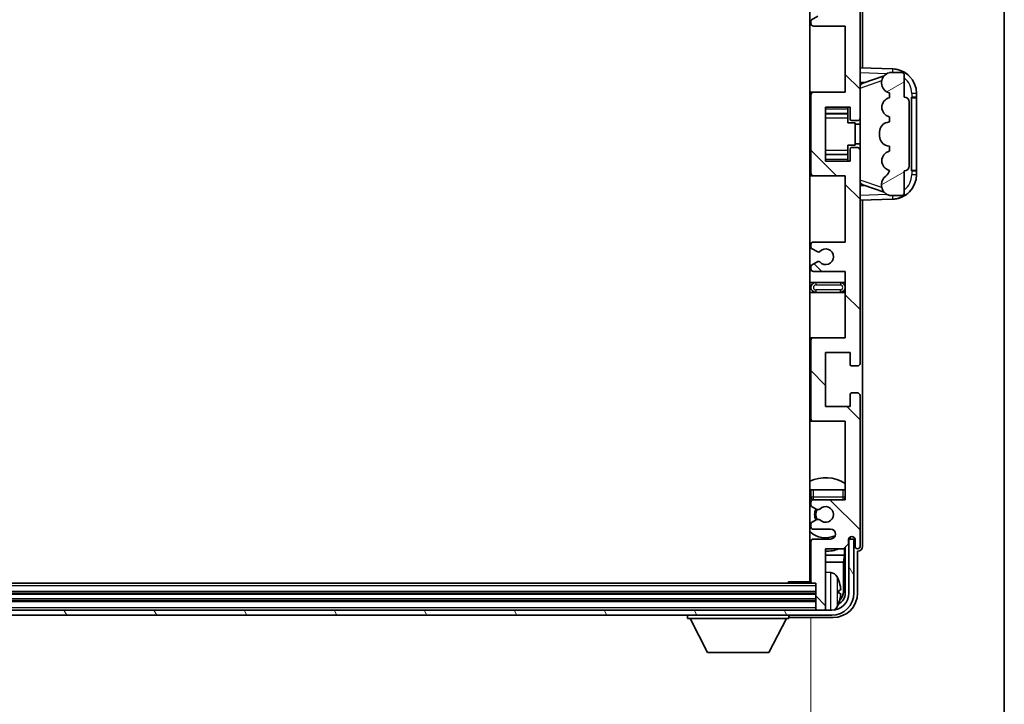
# Model space of a CAD drawing. Units: millimetres. Extents: x 0 to 11800, y 0 to 1405.
# Drawn here: x 3329 to 3529, y 1047 to 1186 of the extents above; entities that cross this region are included whole.
import ezdxf

# ---------------------------------------------------------------- set-up
doc = ezdxf.new("R2010")
doc.units = ezdxf.units.MM
doc.header["$LTSCALE"] = 4
doc.layers.get('Defpoints').update_dxf_attribs({"lineweight": 25})
for name, color, linetype, lineweight in [('Border (ISO)', 7, 'Continuous', 35), ('Dimension (ISO)', 7, 'Continuous', 18), ('Hatch (ISO)', 1, 'Continuous', 18), ('Visible (ISO)', 7, 'Continuous', 35), ('Visible Narrow (ISO)', 7, 'Continuous', 25)]:
    doc.layers.add(name, color=color, linetype=linetype, lineweight=lineweight)
doc.styles.add('Note Text (TK)', font='txt')
doc.dimstyles.new('Default - Method 1b (TK)', dxfattribs={"dimscale": 4, "dimtxt": 2.5, "dimasz": 2.5, "dimexe": 1, "dimexo": 1.5, "dimgap": 1, "dimtad": 1, "dimtoh": 1, "dimrnd": 1e-08, "dimdsep": 46, "dimtxsty": 'Note Text (TK)', "dimcen": 0.09, "dimdle": 5, "dimclrd": 100, "dimclre": 100, "dimclrt": 7, "dimadec": 1, "dimazin": 1, "dimtfac": 1, "dimtmove": 0, "dimatfit": 3, "dimfxl": 1, "dimtolj": 1, "dimlwd": -1, "dimlwe": -1, "dimarcsym": 0})

# ---------------------------------------------------------------- blocks, each defined once
blk = doc.blocks.new('図面枠 tk図枠')
at = {"layer": 'Border (ISO)'}
blk.add_line((405.5, 289), (405.5, 8), dxfattribs=at)
blk = doc.blocks.new('*D82')
at = {"layer": 'Defpoints', "color": 0}
for p in [(3080.62, 1071.99), (3489.62, 1071.99), (3489.62, 1008.69)]:
    blk.add_point(p, dxfattribs=at)
at = {"layer": 'Dimension (ISO)', "color": 100}
for p, q in [((3080.62, 1064.49), (3080.62, 1003.69)), ((3489.62, 1064.49), (3489.62, 1003.69)), ((3093.12, 1008.69), (3477.12, 1008.69))]:
    blk.add_line(p, q, dxfattribs=at)
for points in [[(3093.12, 1010.77), (3093.12, 1006.61), (3080.62, 1008.69)], [(3477.12, 1010.77), (3477.12, 1006.61), (3489.62, 1008.69)]]:
    blk.add_solid(points, dxfattribs=at)
at = {"layer": 'Dimension (ISO)', "color": 7, "insert": (3190.27, 1021.93), "char_height": 12.5, "attachment_point": 4, "style": 'Note Text (TK)'}
blk.add_mtext('\\A1;\\fＭＳ Ｐゴシック|b0|i0;\\H12.5000;有効寸法 / Max dim. 409', dxfattribs=at)

msp = doc.modelspace()

# ---------------------------------------------------------------- hatches: boundary and pattern name
at = {"layer": 'Hatch (ISO)'}
h = msp.add_hatch(dxfattribs=at)
h.set_pattern_fill('ANSI31', color=256, scale=127, angle=90.00021, style=0)
h.set_pattern_definition([(135.0002, (1501.5, -40), (-11.22528, -11.22536), [])])
edge = h.paths.add_edge_path()
edge.add_line((3496.6186, 1135.1891), (3496.6186, 1121.6891))
edge.add_line((3496.6186, 1121.6891), (3490.1186, 1121.6891))
edge.add_ellipse((3490.1186, 1121.1891), major_axis=(0, 0.5), ratio=1, start_angle=0, end_angle=90)
edge.add_line((3489.6186, 1121.1891), (3489.6186, 1105.1891))
edge.add_ellipse((3490.1186, 1105.1891), major_axis=(-0.5, 0), ratio=1, start_angle=0, end_angle=90)
edge.add_line((3490.1186, 1104.6891), (3496.6186, 1104.6891))
edge.add_line((3496.6186, 1104.6891), (3496.6186, 1088.6891))
edge.add_line((3496.6186, 1088.6891), (3490.1186, 1088.6891))
edge.add_ellipse((3490.1186, 1088.1891), major_axis=(0, 0.5), ratio=1, start_angle=0, end_angle=90)
edge.add_line((3489.6186, 1088.1891), (3489.6186, 1087.5944))
edge.add_ellipse((3489.9186, 1087.5944), major_axis=(-0.3, 0), ratio=1, start_angle=0, end_angle=60)
edge.add_line((3489.7686, 1087.3345), (3490.817, 1086.7293))
edge.add_ellipse((3490.967, 1086.9891), major_axis=(-0.15, -0.2598), ratio=1, start_angle=0, end_angle=30)
edge.add_line((3490.967, 1086.6891), (3491.233, 1086.6891))
edge.add_ellipse((3491.233, 1086.9891), major_axis=(0, -0.3), ratio=1, start_angle=0, end_angle=46.826449)
edge.add_ellipse((3492.6186, 1085.6891), major_axis=(-1.1669, 1.0947), ratio=1, start_angle=86.347102, end_angle=360, ccw=False)
edge.add_ellipse((3491.233, 1084.3891), major_axis=(0.2188, 0.2053), ratio=1, start_angle=0, end_angle=46.826449)
edge.add_line((3491.233, 1084.6891), (3490.967, 1084.6891))
edge.add_ellipse((3490.967, 1084.3891), major_axis=(0, 0.3), ratio=1, start_angle=0, end_angle=30)
edge.add_line((3490.817, 1084.6489), (3489.7686, 1084.0436))
edge.add_ellipse((3489.9186, 1083.7838), major_axis=(-0.15, 0.2598), ratio=1, start_angle=0, end_angle=60)
edge.add_line((3489.6186, 1083.7838), (3489.6186, 1083.1891))
edge.add_ellipse((3490.1186, 1083.1891), major_axis=(-0.5, 0), ratio=1, start_angle=0, end_angle=90)
edge.add_line((3490.1186, 1082.6891), (3493.6186, 1082.6891))
edge.add_ellipse((3493.6186, 1081.6891), major_axis=(0, 1), ratio=1, start_angle=180, end_angle=360, ccw=False)
edge.add_line((3493.6186, 1080.6891), (3490.1186, 1080.6891))
edge.add_ellipse((3490.1186, 1080.1891), major_axis=(0, 0.5), ratio=1, start_angle=0, end_angle=90)
edge.add_line((3489.6186, 1080.1891), (3489.6186, 1071.9891))
edge.add_ellipse((3489.9186, 1071.9891), major_axis=(-0.3, 0), ratio=1, start_angle=0, end_angle=90)
edge.add_line((3489.9186, 1071.6891), (3490.6186, 1071.6891))
edge.add_line((3490.6186, 1071.6891), (3490.6186, 1066.4891))
edge.add_ellipse((3490.9186, 1066.4891), major_axis=(-0.3, 0), ratio=1, start_angle=0, end_angle=90)
edge.add_line((3490.9186, 1066.1891), (3492.3186, 1066.1891))
edge.add_ellipse((3492.3186, 1066.4891), major_axis=(0, -0.3), ratio=1, start_angle=0, end_angle=90)
edge.add_line((3492.6186, 1066.4891), (3492.6186, 1078.6891))
edge.add_line((3492.6186, 1078.6891), (3496.2686, 1078.6891))
edge.add_line((3496.2686, 1078.6891), (3497.2686, 1079.6891))
edge.add_line((3497.2686, 1079.6891), (3497.2686, 1080.5891))
edge.add_ellipse((3497.9436, 1080.5094), major_axis=(-0.675, 0.0797), ratio=1, start_angle=193.465843, end_angle=360, ccw=False)
edge.add_line((3498.6186, 1080.5891), (3498.6186, 1079.1891))
edge.add_ellipse((3499.1186, 1079.1891), major_axis=(-0.5, 0), ratio=1, start_angle=0, end_angle=180)
edge.add_line((3499.6186, 1079.1891), (3499.6186, 1109.9391))
edge.add_ellipse((3499.1186, 1109.9391), major_axis=(0.5, 0), ratio=1, start_angle=0, end_angle=90)
edge.add_line((3499.1186, 1110.4391), (3497.9186, 1110.4391))
edge.add_ellipse((3497.9186, 1110.1391), major_axis=(0, 0.3), ratio=1, start_angle=0, end_angle=90)
edge.add_line((3497.6186, 1110.1391), (3497.6186, 1107.6891))
edge.add_line((3497.6186, 1107.6891), (3492.6186, 1107.6891))
edge.add_line((3492.6186, 1107.6891), (3492.6186, 1118.6891))
edge.add_line((3492.6186, 1118.6891), (3497.6186, 1118.6891))
edge.add_line((3497.6186, 1118.6891), (3497.6186, 1116.2391))
edge.add_ellipse((3497.9186, 1116.2391), major_axis=(-0.3, 0), ratio=1, start_angle=0, end_angle=90)
edge.add_line((3497.9186, 1115.9391), (3499.1186, 1115.9391))
edge.add_ellipse((3499.1186, 1116.4391), major_axis=(0, -0.5), ratio=1, start_angle=0, end_angle=90)
edge.add_line((3499.6186, 1116.4391), (3499.6186, 1159.9391))
edge.add_ellipse((3499.1186, 1159.9391), major_axis=(0.5, 0), ratio=1, start_angle=0, end_angle=90)
edge.add_line((3499.1186, 1160.4391), (3497.9186, 1160.4391))
edge.add_ellipse((3497.9186, 1160.1391), major_axis=(0, 0.3), ratio=1, start_angle=0, end_angle=90)
edge.add_line((3497.6186, 1160.1391), (3497.6186, 1157.6891))
edge.add_line((3497.6186, 1157.6891), (3492.6186, 1157.6891))
edge.add_line((3492.6186, 1157.6891), (3492.6186, 1168.6891))
edge.add_line((3492.6186, 1168.6891), (3497.6186, 1168.6891))
edge.add_line((3497.6186, 1168.6891), (3497.6186, 1166.2391))
edge.add_ellipse((3497.9186, 1166.2391), major_axis=(-0.3, 0), ratio=1, start_angle=0, end_angle=90)
edge.add_line((3497.9186, 1165.9391), (3499.1186, 1165.9391))
edge.add_ellipse((3499.1186, 1166.4391), major_axis=(0, -0.5), ratio=1, start_angle=0, end_angle=90)
edge.add_line((3499.6186, 1166.4391), (3499.6186, 1209.9391))
edge.add_ellipse((3499.1186, 1209.9391), major_axis=(0.5, 0), ratio=1, start_angle=0, end_angle=90)
edge.add_line((3499.1186, 1210.4391), (3497.9186, 1210.4391))
edge.add_ellipse((3497.9186, 1210.1391), major_axis=(0, 0.3), ratio=1, start_angle=0, end_angle=90)
edge.add_line((3497.6186, 1210.1391), (3497.6186, 1207.6891))
edge.add_line((3497.6186, 1207.6891), (3492.6186, 1207.6891))
edge.add_line((3492.6186, 1207.6891), (3492.6186, 1218.6891))
edge.add_line((3492.6186, 1218.6891), (3497.6186, 1218.6891))
edge.add_line((3497.6186, 1218.6891), (3497.6186, 1216.2391))
edge.add_ellipse((3497.9186, 1216.2391), major_axis=(-0.3, 0), ratio=1, start_angle=0, end_angle=90)
edge.add_line((3497.9186, 1215.9391), (3499.1186, 1215.9391))
edge.add_ellipse((3499.1186, 1216.4391), major_axis=(0, -0.5), ratio=1, start_angle=0, end_angle=90)
edge.add_line((3499.6186, 1216.4391), (3499.6186, 1247.1891))
edge.add_ellipse((3499.1186, 1247.1891), major_axis=(0.5, 0), ratio=1, start_angle=0, end_angle=180)
edge.add_line((3498.6186, 1247.1891), (3498.6186, 1245.7891))
edge.add_ellipse((3497.9436, 1245.8688), major_axis=(0.675, -0.0797), ratio=1, start_angle=193.465843, end_angle=360, ccw=False)
edge.add_line((3497.2686, 1245.7891), (3497.2686, 1246.6891))
edge.add_line((3497.2686, 1246.6891), (3496.2686, 1247.6891))
edge.add_line((3496.2686, 1247.6891), (3492.6186, 1247.6891))
edge.add_line((3492.6186, 1247.6891), (3492.6186, 1259.8891))
edge.add_ellipse((3492.3186, 1259.8891), major_axis=(0.3, 0), ratio=1, start_angle=0, end_angle=90)
edge.add_line((3492.3186, 1260.1891), (3490.9186, 1260.1891))
edge.add_ellipse((3490.9186, 1259.8891), major_axis=(0, 0.3), ratio=1, start_angle=0, end_angle=90)
edge.add_line((3490.6186, 1259.8891), (3490.6186, 1254.6891))
edge.add_line((3490.6186, 1254.6891), (3489.9186, 1254.6891))
edge.add_ellipse((3489.9186, 1254.3891), major_axis=(0, 0.3), ratio=1, start_angle=0, end_angle=90)
edge.add_line((3489.6186, 1254.3891), (3489.6186, 1246.1891))
edge.add_ellipse((3490.1186, 1246.1891), major_axis=(-0.5, 0), ratio=1, start_angle=0, end_angle=90)
edge.add_line((3490.1186, 1245.6891), (3493.6186, 1245.6891))
edge.add_ellipse((3493.6186, 1244.6891), major_axis=(0, 1), ratio=1, start_angle=180, end_angle=360, ccw=False)
edge.add_line((3493.6186, 1243.6891), (3490.1186, 1243.6891))
edge.add_ellipse((3490.1186, 1243.1891), major_axis=(0, 0.5), ratio=1, start_angle=0, end_angle=90)
edge.add_line((3489.6186, 1243.1891), (3489.6186, 1242.5944))
edge.add_ellipse((3489.9186, 1242.5944), major_axis=(-0.3, 0), ratio=1, start_angle=0, end_angle=60)
edge.add_line((3489.7686, 1242.3345), (3490.817, 1241.7293))
edge.add_ellipse((3490.967, 1241.9891), major_axis=(-0.15, -0.2598), ratio=1, start_angle=0, end_angle=30)
edge.add_line((3490.967, 1241.6891), (3491.233, 1241.6891))
edge.add_ellipse((3491.233, 1241.9891), major_axis=(0, -0.3), ratio=1, start_angle=0, end_angle=46.826449)
edge.add_ellipse((3492.6186, 1240.6891), major_axis=(-1.1669, 1.0947), ratio=1, start_angle=86.347102, end_angle=360, ccw=False)
edge.add_ellipse((3491.233, 1239.3891), major_axis=(0.2188, 0.2053), ratio=1, start_angle=0, end_angle=46.826449)
edge.add_line((3491.233, 1239.6891), (3490.967, 1239.6891))
edge.add_ellipse((3490.967, 1239.3891), major_axis=(0, 0.3), ratio=1, start_angle=0, end_angle=30)
edge.add_line((3490.817, 1239.6489), (3489.7686, 1239.0436))
edge.add_ellipse((3489.9186, 1238.7838), major_axis=(-0.15, 0.2598), ratio=1, start_angle=0, end_angle=60)
edge.add_line((3489.6186, 1238.7838), (3489.6186, 1238.1891))
edge.add_ellipse((3490.1186, 1238.1891), major_axis=(-0.5, 0), ratio=1, start_angle=0, end_angle=90)
edge.add_line((3490.1186, 1237.6891), (3496.6186, 1237.6891))
edge.add_line((3496.6186, 1237.6891), (3496.6186, 1221.6891))
edge.add_line((3496.6186, 1221.6891), (3490.1186, 1221.6891))
edge.add_ellipse((3490.1186, 1221.1891), major_axis=(0, 0.5), ratio=1, start_angle=0, end_angle=90)
edge.add_line((3489.6186, 1221.1891), (3489.6186, 1205.1891))
edge.add_ellipse((3490.1186, 1205.1891), major_axis=(-0.5, 0), ratio=1, start_angle=0, end_angle=90)
edge.add_line((3490.1186, 1204.6891), (3496.6186, 1204.6891))
edge.add_line((3496.6186, 1204.6891), (3496.6186, 1191.1891))
edge.add_line((3496.6186, 1191.1891), (3490.1186, 1191.1891))
edge.add_ellipse((3490.1186, 1190.6891), major_axis=(0, 0.5), ratio=1, start_angle=0, end_angle=90)
edge.add_line((3489.6186, 1190.6891), (3489.6186, 1190.1789))
edge.add_ellipse((3489.9186, 1190.1789), major_axis=(-0.3, 0), ratio=1, start_angle=0, end_angle=60)
edge.add_line((3489.7686, 1189.9191), (3491.0419, 1189.184))
edge.add_ellipse((3491.1919, 1189.4438), major_axis=(-0.15, -0.2598), ratio=1, start_angle=0, end_angle=78.671012)
edge.add_ellipse((3492.6186, 1188.1891), major_axis=(-1.2015, 1.0566), ratio=1, start_angle=82.662386, end_angle=360, ccw=False)
edge.add_ellipse((3491.192, 1186.9343), major_axis=(0.2253, 0.1981), ratio=1, start_angle=0, end_angle=77.981127)
edge.add_line((3491.0451, 1187.1958), (3489.7718, 1186.4809))
edge.add_ellipse((3489.9186, 1186.2193), major_axis=(-0.1469, 0.2616), ratio=1, start_angle=0, end_angle=60.685474)
edge.add_line((3489.6186, 1186.2193), (3489.6186, 1185.6891))
edge.add_ellipse((3490.1186, 1185.6891), major_axis=(-0.5, 0), ratio=1, start_angle=0, end_angle=90)
edge.add_line((3490.1186, 1185.1891), (3496.6186, 1185.1891))
edge.add_line((3496.6186, 1185.1891), (3496.6186, 1171.6891))
edge.add_line((3496.6186, 1171.6891), (3490.1186, 1171.6891))
edge.add_ellipse((3490.1186, 1171.1891), major_axis=(0, 0.5), ratio=1, start_angle=0, end_angle=90)
edge.add_line((3489.6186, 1171.1891), (3489.6186, 1155.1891))
edge.add_ellipse((3490.1186, 1155.1891), major_axis=(-0.5, 0), ratio=1, start_angle=0, end_angle=90)
edge.add_line((3490.1186, 1154.6891), (3496.6186, 1154.6891))
edge.add_line((3496.6186, 1154.6891), (3496.6186, 1141.1891))
edge.add_line((3496.6186, 1141.1891), (3490.1186, 1141.1891))
edge.add_ellipse((3490.1186, 1140.6891), major_axis=(0, 0.5), ratio=1, start_angle=0, end_angle=90)
edge.add_line((3489.6186, 1140.6891), (3489.6186, 1140.1589))
edge.add_ellipse((3489.9186, 1140.1589), major_axis=(-0.3, 0), ratio=1, start_angle=0, end_angle=60.685474)
edge.add_line((3489.7718, 1139.8973), (3491.0451, 1139.1823))
edge.add_ellipse((3491.192, 1139.4439), major_axis=(-0.1469, -0.2616), ratio=1, start_angle=0, end_angle=77.981127)
edge.add_ellipse((3492.6186, 1138.1891), major_axis=(-1.2014, 1.0567), ratio=1, start_angle=82.662386, end_angle=360, ccw=False)
edge.add_ellipse((3491.1919, 1136.9344), major_axis=(0.2253, 0.1981), ratio=1, start_angle=0, end_angle=78.671012)
edge.add_line((3491.0419, 1137.1942), (3489.7686, 1136.4591))
edge.add_ellipse((3489.9186, 1136.1993), major_axis=(-0.15, 0.2598), ratio=1, start_angle=0, end_angle=60)
edge.add_line((3489.6186, 1136.1993), (3489.6186, 1135.6891))
edge.add_ellipse((3490.1186, 1135.6891), major_axis=(-0.5, 0), ratio=1, start_angle=0, end_angle=90)
edge.add_line((3490.1186, 1135.1891), (3496.6186, 1135.1891))
h = msp.add_hatch(dxfattribs=at)
h.set_pattern_fill('ANSI31', color=256, scale=127, angle=-14.999978, style=0)
h.set_pattern_definition([(30, (1501.5, -40), (-7.9375, 13.74815), [])])
edge = h.paths.add_edge_path()
edge.add_ellipse((3508.6186, 1169.7141), major_axis=(1, 0), ratio=1, start_angle=0, end_angle=90)
edge.add_line((3508.6186, 1170.7141), (3508.6186, 1175.1891))
edge.add_ellipse((3508.1186, 1175.1891), major_axis=(0.5, 0), ratio=1, start_angle=0, end_angle=90)
edge.add_line((3508.1186, 1175.6891), (3505.6186, 1175.6891))
edge.add_line((3505.6186, 1175.6891), (3505.5336, 1175.6678))
edge.add_ellipse((3506.0186, 1173.7275), major_axis=(-0.4851, 1.9403), ratio=1, start_angle=0, end_angle=75.963757)
edge.add_line((3504.0186, 1173.7275), (3504.0186, 1173.5506))
edge.add_ellipse((3506.0186, 1173.5506), major_axis=(-2, 0), ratio=1, start_angle=0, end_angle=75.963757)
edge.add_line((3505.5336, 1171.6104), (3505.6186, 1171.5891))
edge.add_line((3505.6186, 1171.5891), (3505.6186, 1170.5891))
edge.add_line((3505.6186, 1170.5891), (3505.5798, 1170.5794))
edge.add_ellipse((3506.0649, 1168.6391), major_axis=(-0.4851, 1.9403), ratio=1, start_angle=0, end_angle=151.927513)
edge.add_line((3505.5798, 1166.6988), (3505.6186, 1166.6891))
edge.add_line((3505.6186, 1166.6891), (3505.6186, 1165.6891))
edge.add_line((3505.6186, 1165.6891), (3505.1336, 1165.5678))
edge.add_ellipse((3505.6186, 1163.6275), major_axis=(-0.4851, 1.9403), ratio=1, start_angle=0, end_angle=75.963757)
edge.add_line((3503.6186, 1163.6275), (3503.6186, 1162.7506))
edge.add_ellipse((3505.6186, 1162.7506), major_axis=(-2, 0), ratio=1, start_angle=0, end_angle=75.963757)
edge.add_line((3505.1336, 1160.8104), (3505.6186, 1160.6891))
edge.add_line((3505.6186, 1160.6891), (3505.6186, 1159.6891))
edge.add_line((3505.6186, 1159.6891), (3505.5798, 1159.6794))
edge.add_ellipse((3506.0649, 1157.7391), major_axis=(-0.4851, 1.9403), ratio=1, start_angle=0, end_angle=151.927513)
edge.add_line((3505.5798, 1155.7988), (3505.6186, 1155.7891))
edge.add_ellipse((3503.6687, 1156.2337), major_axis=(1.95, -0.4446), ratio=1, start_angle=318.82231, end_angle=360, ccw=False)
edge.add_ellipse((3506.0186, 1152.9967), major_axis=(-1.175, 1.6185), ratio=1, start_angle=0, end_angle=54.020827)
edge.add_line((3504.0186, 1152.9967), (3504.0186, 1152.6665))
edge.add_ellipse((3506.0186, 1152.6665), major_axis=(-2, 0), ratio=1, start_angle=0, end_angle=71.029592)
edge.add_line((3505.3685, 1150.7751), (3505.6186, 1150.6891))
edge.add_line((3505.6186, 1150.6891), (3508.1186, 1150.6891))
edge.add_ellipse((3508.1186, 1151.1891), major_axis=(0, -0.5), ratio=1, start_angle=0, end_angle=90)
edge.add_line((3508.6186, 1151.1891), (3508.6186, 1155.6641))
edge.add_ellipse((3508.6186, 1156.6641), major_axis=(0, -1), ratio=1, start_angle=0, end_angle=90)
edge.add_line((3509.6186, 1156.6641), (3509.6186, 1169.7141))
h = msp.add_hatch(dxfattribs=at)
h.set_pattern_fill('ANSI31', color=256, scale=127, angle=75.000175, style=0)
h.set_pattern_definition([(120.0002, (1501.5, -40), (-13.74813, -7.93754), [])])
edge = h.paths.add_edge_path()
edge.add_ellipse((3076.3686, 1069.6891), major_axis=(0, -3.5), ratio=1, start_angle=270, end_angle=360)
edge.add_line((3076.3686, 1066.1891), (3077.9186, 1066.1891))
edge.add_line((3077.9186, 1066.1891), (3079.3186, 1066.1891))
edge.add_line((3079.3186, 1066.1891), (3490.9186, 1066.1891))
edge.add_line((3490.9186, 1066.1891), (3492.3186, 1066.1891))
edge.add_line((3492.3186, 1066.1891), (3493.8686, 1066.1891))
edge.add_ellipse((3493.8686, 1069.6891), major_axis=(3.5, 0), ratio=1, start_angle=270, end_angle=360)
edge.add_line((3497.3686, 1069.6891), (3497.3686, 1080.6891))
edge.add_line((3497.3686, 1080.6891), (3498.3686, 1080.6891))
edge.add_line((3498.3686, 1080.6891), (3498.3686, 1069.6891))
edge.add_ellipse((3493.8686, 1069.6891), major_axis=(0, -4.5), ratio=1, start_angle=0, end_angle=90, ccw=False)
edge.add_line((3493.8686, 1065.1891), (3076.3686, 1065.1891))
edge.add_ellipse((3076.3686, 1069.6891), major_axis=(-4.5, 0), ratio=1, start_angle=0, end_angle=90, ccw=False)
edge.add_line((3071.8686, 1069.6891), (3071.8686, 1080.6891))
edge.add_line((3071.8686, 1080.6891), (3072.8686, 1080.6891))
edge.add_line((3072.8686, 1080.6891), (3072.8686, 1069.6891))

# ---------------------------------------------------------------- linework, layer by layer
at = {"layer": 'Visible (ISO)'}
for p, q in [((3489.3686, 1254.4391), (3489.3686, 1071.9391)), ((3500.1186, 1176.6716), (3500.1186, 1247.1897)), ((3499.6186, 1166.4391), (3499.6186, 1209.9391)), ((3491.0451, 1187.1958), (3489.7718, 1186.4809)), ((3489.6186, 1186.2193), (3489.6186, 1185.6891)), ((3490.1186, 1185.1891), (3496.6186, 1185.1891)), ((3496.6186, 1185.1891), (3496.6186, 1171.6891)), ((3506.2931, 1176.456), (3499.6186, 1176.6891)), ((3500.1941, 1173.5541), (3504.5138, 1175.0449)), ((3505.6186, 1175.6891), (3505.5336, 1175.6678)), ((3508.1186, 1175.6891), (3505.6186, 1175.6891)), ((3508.6186, 1170.7141), (3508.6186, 1175.1891)), ((3499.6186, 1173.6891), (3500.4965, 1173.6584)), ((3504.0186, 1173.7275), (3504.0186, 1173.5506)), ((3490.1186, 1171.6891), (3489.3686, 1171.6891)), ((3489.6186, 1171.1891), (3489.6186, 1155.1891)), ((3496.6186, 1171.6891), (3490.1186, 1171.6891)), ((3505.5336, 1171.6104), (3505.6186, 1171.5891)), ((3505.6186, 1171.5891), (3505.6186, 1170.5891)), ((3511.1186, 1170.6891), (3511.1186, 1171.4591)), ((3505.6186, 1170.5891), (3505.5798, 1170.5794)), ((3509.6186, 1156.6641), (3509.6186, 1169.7141)), ((3510.1186, 1170.6891), (3510.1535, 1170.6891)), ((3510.1186, 1155.6891), (3510.1186, 1170.6891)), ((3510.1186, 1170.5891), (3511.1186, 1170.5891)), ((3511.1186, 1170.6891), (3510.1535, 1170.6891)), ((3511.1186, 1170.5891), (3511.1186, 1170.6891)), ((3511.1186, 1155.7891), (3511.1186, 1170.5891)), ((3492.6186, 1157.6891), (3492.6186, 1168.6891)), ((3492.6186, 1168.6891), (3497.6186, 1168.6891)), ((3492.6186, 1167.3881), (3497.1186, 1167.3881)), ((3497.1186, 1168.6891), (3497.1186, 1168.3382)), ((3497.1186, 1168.3382), (3497.1186, 1167.3881)), ((3497.1186, 1167.3252), (3497.1186, 1167.3881)), ((3497.1186, 1166.457), (3497.1186, 1167.3252)), ((3497.6186, 1168.6891), (3497.6186, 1166.2391)), ((3497.1186, 1165.4891), (3497.1186, 1166.457)), ((3497.1186, 1165.4891), (3498.6186, 1165.4891)), ((3497.9186, 1165.9391), (3499.1186, 1165.9391)), ((3498.6186, 1160.8891), (3498.6186, 1165.4891)), ((3499.6186, 1165.1891), (3498.6186, 1165.1891)), ((3499.6186, 1159.9391), (3499.6186, 1166.4391)), ((3505.6186, 1165.6891), (3505.1336, 1165.5678)), ((3505.5798, 1166.6988), (3505.6186, 1166.6891)), ((3505.6186, 1166.6891), (3505.6186, 1165.6891)), ((3503.6186, 1163.6275), (3503.6186, 1162.7506)), ((3497.1186, 1160.8891), (3498.6186, 1160.8891)), ((3497.1186, 1159.9212), (3497.1186, 1160.8891)), ((3499.6186, 1161.1891), (3498.6186, 1161.1891)), ((3492.6186, 1158.9901), (3497.1186, 1158.9901)), ((3497.1186, 1159.053), (3497.1186, 1159.9212)), ((3497.1186, 1158.9901), (3497.1186, 1159.053)), ((3497.1186, 1158.9901), (3497.1186, 1158.04)), ((3497.6186, 1160.1391), (3497.6186, 1157.6891)), ((3499.1186, 1160.4391), (3497.9186, 1160.4391)), ((3499.6186, 1116.4391), (3499.6186, 1159.9391)), ((3505.1336, 1160.8104), (3505.6186, 1160.6891)), ((3505.6186, 1159.6891), (3505.5798, 1159.6794)), ((3505.6186, 1160.6891), (3505.6186, 1159.6891)), ((3497.6186, 1157.6891), (3492.6186, 1157.6891)), ((3497.1186, 1158.04), (3497.1186, 1157.6891)), ((3505.5798, 1155.7988), (3505.6186, 1155.7891)), ((3508.6186, 1151.1891), (3508.6186, 1155.6641)), ((3511.1186, 1155.7891), (3510.1186, 1155.7891)), ((3510.1535, 1155.6891), (3510.1186, 1155.6891)), ((3510.1535, 1155.6891), (3511.1186, 1155.6891)), ((3511.1186, 1155.6891), (3511.1186, 1155.7891)), ((3511.1186, 1154.9191), (3511.1186, 1155.6891)), ((3489.3686, 1154.6891), (3490.1186, 1154.6891)), ((3490.1186, 1154.6891), (3496.6186, 1154.6891)), ((3496.6186, 1154.6891), (3496.6186, 1141.1891)), ((3504.534, 1151.3263), (3500.1941, 1152.8241)), ((3504.0186, 1152.9967), (3504.0186, 1152.6665)), ((3500.4965, 1152.7197), (3499.6186, 1152.6891)), ((3499.6186, 1149.6891), (3506.2931, 1149.9222)), ((3500.1186, 1079.1885), (3500.1186, 1149.7066)), ((3505.3685, 1150.7751), (3505.6186, 1150.6891)), ((3505.6186, 1150.6891), (3508.1186, 1150.6891)), ((3496.6186, 1141.1891), (3490.1186, 1141.1891)), ((3489.6186, 1140.6891), (3489.6186, 1140.1589)), ((3489.7718, 1139.8973), (3491.0451, 1139.1823)), ((3491.0419, 1137.1942), (3489.7686, 1136.4591)), ((3489.6186, 1136.1993), (3489.6186, 1135.6891)), ((3490.1186, 1135.1891), (3496.6186, 1135.1891)), ((3496.6186, 1135.1891), (3496.6186, 1121.6891)), ((3490.6186, 1132.9391), (3489.3686, 1132.9391)), ((3495.6186, 1132.9391), (3490.6186, 1132.9391)), ((3496.6186, 1132.9391), (3495.6186, 1132.9391)), ((3489.3686, 1130.9391), (3490.6186, 1130.9391)), ((3490.6186, 1130.9391), (3495.6186, 1130.9391)), ((3495.6186, 1130.9391), (3496.6186, 1130.9391)), ((3490.1186, 1121.6891), (3489.3686, 1121.6891)), ((3489.6186, 1121.1891), (3489.6186, 1105.1891)), ((3496.6186, 1121.6891), (3490.1186, 1121.6891)), ((3492.6186, 1107.6891), (3492.6186, 1118.6891)), ((3492.6186, 1118.6891), (3497.6186, 1118.6891)), ((3497.6186, 1118.6891), (3497.6186, 1116.2391)), ((3497.9186, 1115.9391), (3499.1186, 1115.9391)), ((3497.6186, 1110.1391), (3497.6186, 1107.6891)), ((3499.1186, 1110.4391), (3497.9186, 1110.4391)), ((3499.6186, 1079.1891), (3499.6186, 1109.9391)), ((3497.6186, 1107.6891), (3492.6186, 1107.6891)), ((3489.3686, 1104.6891), (3490.1186, 1104.6891)), ((3490.1186, 1104.6891), (3496.6186, 1104.6891)), ((3496.6186, 1104.6891), (3496.6186, 1088.6891)), ((3489.6186, 1090.6891), (3490.1186, 1090.6891)), ((3489.6186, 1090.6891), (3489.6186, 1089.1891)), ((3490.1186, 1090.6891), (3496.1186, 1090.6891)), ((3496.1186, 1090.6891), (3496.6186, 1090.6891)), ((3496.6186, 1088.6891), (3490.1186, 1088.6891)), ((3489.6186, 1088.1891), (3489.6186, 1087.5944)), ((3489.7686, 1087.3345), (3490.817, 1086.7293)), ((3490.967, 1086.6891), (3491.233, 1086.6891)), ((3491.233, 1084.6891), (3490.967, 1084.6891)), ((3489.6186, 1083.7838), (3489.6186, 1083.1891)), ((3490.817, 1084.6489), (3489.7686, 1084.0436)), ((3490.1186, 1082.6891), (3493.6186, 1082.6891)), ((3493.6186, 1080.6891), (3490.1186, 1080.6891)), ((3497.4172, 1080.6906), (3497.2886, 1080.6906)), ((3497.3474, 1080.7605), (3497.312, 1080.7605)), ((3498.3686, 1080.6891), (3497.3686, 1080.6891)), ((3497.3686, 1080.6891), (3497.3686, 1069.6891)), ((3497.5473, 1081.0616), (3497.5473, 1080.9603)), ((3497.6171, 1081.1055), (3497.6171, 1080.8905)), ((3498.3686, 1069.6891), (3498.3686, 1080.6891)), ((3489.6186, 1080.1891), (3489.6186, 1071.9891)), ((3492.6186, 1066.4891), (3492.6186, 1078.6891)), ((3492.6186, 1078.6891), (3496.2686, 1078.6891)), ((3496.2686, 1078.6891), (3497.2686, 1079.6891)), ((3496.46, 1077.3769), (3496.46, 1078.8804)), ((3496.6171, 1079.0376), (3496.6171, 1069.6891)), ((3497.2686, 1079.6891), (3497.2686, 1080.5891)), ((3498.6186, 1080.5891), (3498.6186, 1079.1891)), ((3489.3686, 1077.3769), (3489.6186, 1077.3769)), ((3492.6186, 1077.3769), (3496.46, 1077.3769)), ((3496.46, 1077.3769), (3496.2679, 1075.9679)), ((3499.1186, 1069.686), (3499.1186, 1078.1891)), ((3499.1186, 1078.1891), (3499.1193, 1078.1891)), ((3489.3686, 1075.9679), (3489.6186, 1075.9679)), ((3492.6186, 1075.9679), (3496.2679, 1075.9679)), ((3496.2679, 1070.0383), (3496.2679, 1075.9679)), ((3493.6776, 1073.8465), (3492.6186, 1073.9391)), ((3489.9186, 1071.6891), (3080.3186, 1071.6891)), ((3484.7981, 1071.6891), (3485.0482, 1071.9391)), ((3485.0482, 1071.9391), (3485.0482, 1071.6891)), ((3489.6228, 1071.9391), (3485.0482, 1071.9391)), ((3489.9186, 1071.6891), (3490.6186, 1071.6891)), ((3490.6186, 1071.6891), (3490.6186, 1066.4891)), ((3490.6186, 1069.6891), (3079.6186, 1069.6891)), ((3495.3327, 1069.6568), (3495.3327, 1070.2214)), ((3490.6186, 1068.1891), (3079.6186, 1068.1891)), ((3493.8686, 1066.1891), (3076.3686, 1066.1891)), ((3076.3686, 1065.1891), (3493.8686, 1065.1891)), ((3464.5186, 1065.1891), (3464.5186, 1064.4891)), ((3485.1186, 1065.1891), (3485.1186, 1064.4891)), ((3485.6183, 1064.6891), (3494.1217, 1064.6891)), ((3490.6186, 1066.4891), (3490.6186, 1066.1891)), ((3490.9186, 1066.1891), (3492.3186, 1066.1891)), ((3492.6186, 1066.4891), (3492.6186, 1066.1891)), ((3464.5186, 1064.4891), (3485.1186, 1064.4891)), ((3468.5686, 1057.5891), (3465.0186, 1064.4891)), ((3481.0686, 1057.5891), (3484.6186, 1064.4891)), ((3468.5686, 1057.5891), (3481.0686, 1057.5891))]:
    msp.add_line(p, q, dxfattribs=at)
for centre, radius, start, end in [((3489.9186, 1186.2193), 0.3, 119.314526, 180), ((3490.1186, 1185.6891), 0.5, 180, 270), ((3506.0186, 1173.7275), 2, 104.036243, 180), ((3506.1186, 1171.4591), 5, 0, 88), ((3508.1186, 1175.1891), 0.5, 0, 90), ((3506.0186, 1173.5506), 2, 180, 255.963757), ((3490.1186, 1171.1891), 0.5, 90, 180), ((3506.0649, 1168.6391), 2, 104.036243, 255.963757), ((3508.6186, 1169.7141), 1, 0, 90), ((3497.9186, 1166.2391), 0.3, 180, 270), ((3499.1186, 1166.4391), 0.5, 270, 0), ((3505.6186, 1163.6275), 2, 104.036243, 180), ((3505.6186, 1162.7506), 2, 180, 255.963757), ((3497.9186, 1160.1391), 0.3, 90, 180), ((3499.1186, 1159.9391), 0.5, 0, 90), ((3506.0649, 1157.7391), 2, 104.036243, 255.963757), ((3490.1186, 1155.1891), 0.5, 180, 270), ((3503.6687, 1156.2337), 2, 305.979173, 347.156863), ((3506.1186, 1154.9191), 5, 272, 0), ((3508.6186, 1156.6641), 1, 270, 0), ((3506.0186, 1152.9967), 2, 125.979173, 180), ((3506.0186, 1152.6665), 2, 180, 251.029592), ((3508.1186, 1151.1891), 0.5, 270, 0), ((3490.1186, 1140.6891), 0.5, 90, 180), ((3489.9186, 1140.1589), 0.3, 180, 240.685474), ((3491.192, 1139.4439), 0.3, 240.685474, 318.666601), ((3492.6186, 1138.1891), 1.6, 221.328988, 138.666601), ((3491.1919, 1136.9344), 0.3, 41.328988, 120), ((3489.9186, 1136.1993), 0.3, 120, 180), ((3490.1186, 1135.6891), 0.5, 180, 270), ((3490.6186, 1131.9391), 1, 90, 270), ((3495.6186, 1131.9391), 1, 270, 90), ((3490.1186, 1121.1891), 0.5, 90, 180), ((3497.9186, 1116.2391), 0.3, 180, 270), ((3499.1186, 1116.4391), 0.5, 270, 0), ((3497.9186, 1110.1391), 0.3, 90, 180), ((3499.1186, 1109.9391), 0.5, 0, 90), ((3490.1186, 1105.1891), 0.5, 180, 270), ((3492.6186, 1085.6891), 7.5, 57.769047, 115.679289), ((3492.6186, 1085.6891), 4.75, 129.166711, 133.173551), ((3490.1186, 1089.1891), 0.5, 180, 270), ((3490.1186, 1088.1891), 0.5, 90, 180), ((3496.1186, 1089.1891), 0.5, 270, 0), ((3492.6186, 1085.6891), 4.75, 39.166711, 39.581736), ((3489.9186, 1087.5944), 0.3, 180, 240), ((3492.6186, 1085.6891), 2.25, 150, 210), ((3492.6186, 1085.6891), 2, 149.685488, 210.314512), ((3490.967, 1086.9891), 0.3, 240, 270), ((3491.233, 1086.9891), 0.3, 270, 316.826449), ((3492.6186, 1085.6891), 1.6, 223.173551, 136.826449), ((3490.967, 1084.3891), 0.3, 90, 120), ((3491.233, 1084.3891), 0.3, 43.173551, 90), ((3489.9186, 1083.7838), 0.3, 120, 180), ((3490.1186, 1083.1891), 0.5, 180, 270), ((3493.6186, 1081.6891), 1, 270, 90), ((3492.6186, 1085.6891), 4.75, 226.826449, 294.136249), ((3490.1186, 1080.1891), 0.5, 90, 180), ((3497.9436, 1080.5094), 0.6797, 6.732921, 173.267079), ((3492.6186, 1085.6891), 7.5, 244.320711, 246.421822), ((3492.6186, 1085.6891), 7.5, 270, 291.03947), ((3499.1186, 1079.1891), 0.5, 180, 0), ((3489.1186, 1073.1891), 0.5, 300, 60), ((3493.5381, 1072.2525), 1.6, 28.172734, 85), ((3489.2186, 1069.9391), 6.5, 20.039607, 28.172734), ((3489.9186, 1071.9891), 0.3, 180, 270), ((3495.2081, 1072.1238), 0.1246, 1.814826, 20.039607), ((3493.8686, 1069.6891), 4.5, 270, 0), ((3493.8686, 1069.6891), 3.5, 270, 0), ((3493.5381, 1067.6257), 1.6, 298.15067, 331.827266), ((3489.2186, 1069.9391), 6.5, 331.827266, 339.960393), ((3495.2081, 1067.7544), 0.1246, 339.960393, 358.185174), ((3490.9186, 1066.4891), 0.3, 180, 270), ((3492.3186, 1066.4891), 0.3, 270, 0)]:
    msp.add_arc(centre, radius, start, end, dxfattribs=at)
for centre, major_axis, ratio, start_param, end_param in [((3500.6186, 1172.6427), (-0.844, 0.6015), 0.89174475, 5.71699644, 6.84937417), ((3500.6186, 1153.7355), (-0.844, -0.6015), 0.89174475, 5.71699644, 6.84937417), ((3497.3472, 1080.9606), (0.1416, -0.1416), 0.99878277, 5.49839613, 7.06797448), ((3497.417, 1080.8907), (0.1416, -0.1416), 0.99878277, 5.49839613, 7.06797448), ((3499.118, 1079.1897), (0.708, -0.708), 0.99878277, 5.49839613, 7.06797448), ((3489.2309, 1069.9319), (-3.2829, -5.6083), 0.99488747, 2.20774935, 2.44673364), ((3494.1156, 1069.6921), (3.5398, -3.5398), 0.99878277, 5.49839613, 7.06797448), ((3494.1156, 1069.6921), (1.7699, -1.7699), 0.99878277, 5.955351, 7.06797448), ((3489.2309, 1069.7995), (6.4737, 0.5671), 0.05101764, 5.93460274, 6.17358703), ((3489.2309, 1070.0787), (6.4737, -0.5671), 0.05101764, 0.10959827, 0.34858257), ((3489.2309, 1069.9463), (3.2829, -5.6083), 0.99488747, 0.69485901, 0.93384331), ((3493.7664, 1070.0414), (1.7699, -1.7699), 0.99878277, 6.25050164, 7.06797448), ((3485.6189, 1065.1894), (-0.354, -0.354), 0.99878277, 5.49839613, 7.06797448)]:
    msp.add_ellipse(centre, major_axis=major_axis, ratio=ratio, start_param=start_param, end_param=end_param, dxfattribs=at)
for points, knots in [([(3506.2931, 1176.456), (3506.3185, 1176.4551), (3506.3438, 1176.4541), (3506.5477, 1176.4438), (3506.7256, 1176.4253), (3506.9604, 1176.3881), (3507.0189, 1176.3777), (3507.3422, 1176.3146), (3507.605, 1176.2409), (3508.0849, 1176.0625), (3508.306, 1175.9618), (3508.6666, 1175.7647), (3508.8123, 1175.6749), (3509.0564, 1175.5071), (3509.1584, 1175.4309), (3509.3037, 1175.3138), (3509.352, 1175.2734), (3509.4208, 1175.2137), (3509.4434, 1175.1936), (3509.487, 1175.1544), (3509.5075, 1175.1355), (3509.5284, 1175.116)], [0, 0, 0, 0, 0.007734348, 0.007734348, 0.062383961, 0.062383961, 0.080578005, 0.080578005, 0.16325619, 0.16325619, 0.235395077, 0.235395077, 0.286657754, 0.286657754, 0.325588593, 0.325588593, 0.34586157, 0.34586157, 0.356225213, 0.356225213, 0.366678878, 0.366678878, 0.366678878, 0.366678878]), ([(3509.5284, 1151.2622), (3509.5067, 1151.2419), (3509.4851, 1151.2221), (3509.4402, 1151.1817), (3509.4171, 1151.1613), (3509.347, 1151.1005), (3509.2982, 1151.0598), (3509.1509, 1150.9416), (3509.0479, 1150.865), (3508.7906, 1150.6889), (3508.6315, 1150.5924), (3508.2386, 1150.3832), (3507.9984, 1150.2787), (3507.5215, 1150.1136), (3507.2828, 1150.0504), (3506.7953, 1149.9588), (3506.5433, 1149.9309), (3506.2931, 1149.9222)], [0, 0, 0, 0, 0.010324666, 0.010324666, 0.020594432, 0.020594432, 0.040813568, 0.040813568, 0.07993168, 0.07993168, 0.135515863, 0.135515863, 0.213475131, 0.213475131, 0.288233113, 0.288233113, 0.364668473, 0.364668473, 0.364668473, 0.364668473]), ([(3495.6689, 1070.6418), (3495.6732, 1070.6004), (3495.6769, 1070.5566), (3495.6816, 1070.4769), (3495.6825, 1070.441), (3495.6819, 1070.3851), (3495.6802, 1070.3614), (3495.675, 1070.3354), (3495.6722, 1070.3289), (3495.6689, 1070.3271)], [0, 0, 0, 0, 0.0125039067, 0.0125039067, 0.0250078135, 0.0250078135, 0.0375277995, 0.0375277995, 0.0466766392, 0.0466766392, 0.0466766392, 0.0466766392]), ([(3495.6689, 1069.5511), (3495.6732, 1069.5486), (3495.6769, 1069.5378), (3495.6816, 1069.4996), (3495.6825, 1069.4721), (3495.6819, 1069.4102), (3495.6802, 1069.3717), (3495.675, 1069.2997), (3495.6722, 1069.2676), (3495.6689, 1069.2364)], [0, 0, 0, 0, 0.0124997785, 0.0124997785, 0.0249995571, 0.0249995571, 0.0375236714, 0.0375236714, 0.0466766062, 0.0466766062, 0.0466766062, 0.0466766062])]:
    msp.add_open_spline(points, degree=3, knots=knots, dxfattribs=at)
at = {"layer": 'Visible Narrow (ISO)'}
for p, q in [((3499.6186, 1175.6897), (3505.0896, 1175.4987)), ((3499.6186, 1172.5581), (3504.0514, 1174.0879)), ((3511.1186, 1171.4591), (3510.1535, 1171.4591)), ((3510.1535, 1171.4591), (3510.1535, 1170.6891)), ((3492.6186, 1168.3382), (3497.1186, 1168.3382)), ((3492.6186, 1167.3252), (3497.1186, 1167.3252)), ((3492.6186, 1166.457), (3497.1186, 1166.457)), ((3492.6186, 1159.9212), (3497.1186, 1159.9212)), ((3492.6186, 1159.053), (3497.1186, 1159.053)), ((3492.6186, 1158.04), (3497.1186, 1158.04)), ((3510.1535, 1155.6891), (3510.1535, 1154.9191)), ((3510.1535, 1154.9191), (3511.1186, 1154.9191)), ((3504.0545, 1152.2892), (3499.6186, 1153.8201)), ((3505.1184, 1150.8805), (3499.6186, 1150.6885)), ((3490.6186, 1132.9391), (3490.6186, 1132.4391)), ((3495.6186, 1132.9391), (3495.6186, 1132.4391)), ((3490.6186, 1132.4391), (3495.6186, 1132.4391)), ((3490.6186, 1131.4391), (3490.6186, 1130.9391)), ((3495.6186, 1131.4391), (3490.6186, 1131.4391)), ((3495.6186, 1130.9391), (3495.6186, 1131.4391)), ((3490.1186, 1089.1891), (3490.1186, 1090.6891)), ((3496.1186, 1090.6891), (3496.1186, 1089.1891)), ((3490.1186, 1089.1891), (3489.6186, 1089.1891)), ((3496.1186, 1089.1891), (3490.1186, 1089.1891)), ((3490.1186, 1088.6891), (3490.1186, 1089.1891)), ((3496.6186, 1089.1891), (3496.1186, 1089.1891)), ((3496.1186, 1089.1891), (3496.1186, 1088.6891)), ((3497.3474, 1080.7605), (3497.4172, 1080.6906)), ((3497.6171, 1080.8905), (3497.5473, 1080.9603)), ((3493.6776, 1066.1891), (3493.6776, 1073.8465)), ((3494.9486, 1073.0079), (3494.9486, 1066.8702)), ((3490.6186, 1071.1891), (3079.6186, 1071.1891)), ((3495.3251, 1072.1487), (3495.3251, 1072.1664)), ((3490.6186, 1069.9891), (3079.6186, 1069.9891)), ((3490.6186, 1069.3891), (3079.6186, 1069.3891)), ((3495.3251, 1069.6585), (3495.3251, 1070.2197)), ((3496.2679, 1070.0383), (3496.6171, 1069.6891)), ((3490.6186, 1068.4891), (3079.6186, 1068.4891)), ((3490.6186, 1067.8891), (3079.6186, 1067.8891)), ((3490.6186, 1066.6891), (3079.6186, 1066.6891)), ((3495.3251, 1067.7117), (3495.3251, 1067.7295))]:
    msp.add_line(p, q, dxfattribs=at)
for centre, radius, start, end in [((3506.1535, 1171.4591), 4, 0, 51.955368), ((3506.1535, 1154.9191), 4, 308.044632, 0), ((3490.6186, 1131.9391), 0.5, 90, 270), ((3495.6186, 1131.9391), 0.5, 270, 90)]:
    msp.add_arc(centre, radius, start, end, dxfattribs=at)
for centre, major_axis, start_param, end_param in [((3506.2582, 1175.4566), (0.0349, 0.9994), 4.94836836, 6.28318531), ((3506.2582, 1150.9216), (0.0349, -0.9994), 0, 1.33481695)]:
    msp.add_ellipse(centre, major_axis=major_axis, ratio=0.03487826, start_param=start_param, end_param=end_param, dxfattribs=at)

# ---------------------------------------------------------------- block references
at = {"xscale": 5, "yscale": 5, "zscale": 5}
msp.add_blockref('図面枠 tk図枠', (1501.5, -40), dxfattribs=at)

# ---------------------------------------------------------------- dimensions: what is measured, and where the dimension line sits
at = {"layer": 'Dimension (ISO)', "color": 100}
dim = msp.add_linear_dim(base=(3489.6186, 1008.6891), p1=(3080.6186, 1071.9891), p2=(3489.6186, 1071.9891), text='\\fＭＳ Ｐゴシック|b0|i0;\\H12.5000;有効寸法 / Max dim. <>', dimstyle='Default - Method 1b (TK)', override={"dimscale": 0, "dimtxt": 12.5, "dimasz": 12.5, "dimexe": 5, "dimexo": 7.5, "dimgap": 5, "dimtoh": 0, "dimdec": 2, "dimcen": 0.45, "dimtol": 0, "dimlim": 0, "dimtp": 0, "dimtm": 0, "dimtdec": 2, "dimtofl": 0, "dimatfit": 1}, dxfattribs=at)
dim.commit()
dim.dimension.update_dxf_attribs({"geometry": '*D82', "text_midpoint": (3285.1186, 1008.6891), "dimtype": 160})

doc.saveas('drawing.dxf')
